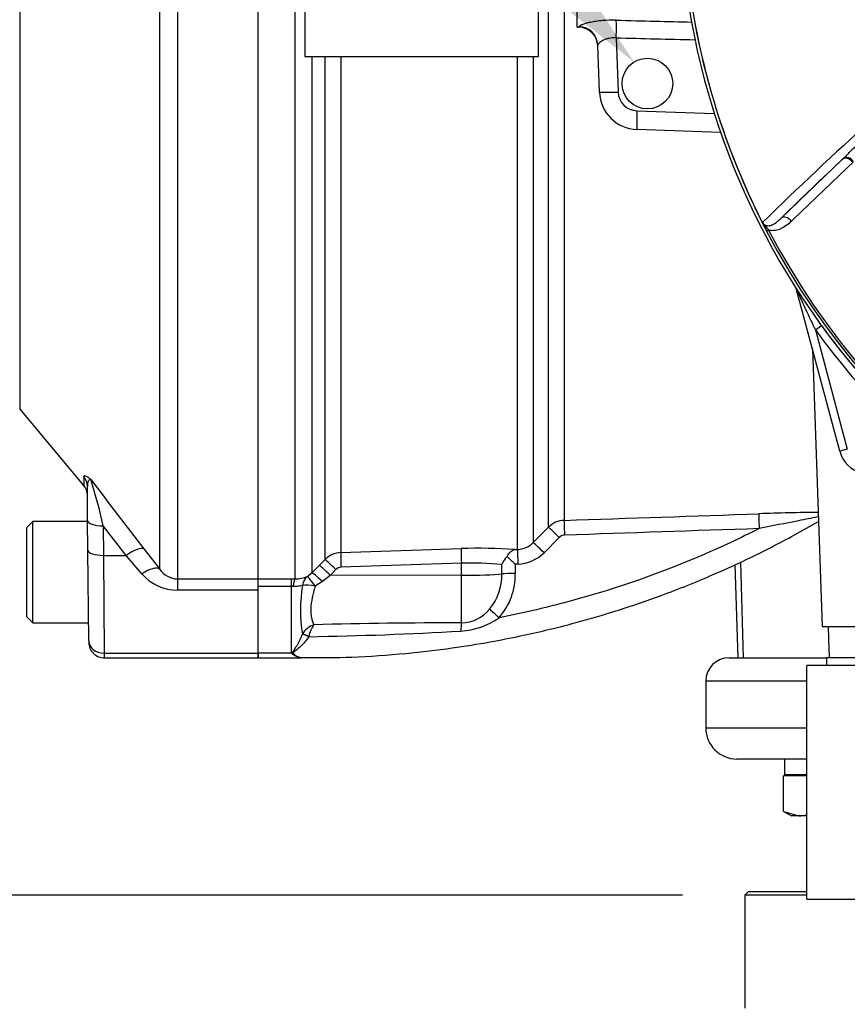
# Model space of a CAD drawing. Units: millimetres. Extents: x 0 to 594, y 0 to 420.
# Drawn here: x 108 to 129, y 163 to 189 of the extents above; entities that cross this region are included whole.
import ezdxf
from ezdxf import colors
from ezdxf.entities.mleader import LeaderData, LeaderLine
from ezdxf.enums import TextEntityAlignment as Align
from ezdxf.math import Vec2, Vec3

# ---------------------------------------------------------------- set-up
doc = ezdxf.new("R2010")
doc.units = ezdxf.units.MM
for name, color, linetype in [('Default', 7, 'Continuous'), ('GB-IW4-SPURFLG_F', 7, 'Continuous'), ('II0-55-ADPIMP4-S', 7, 'Continuous'), ('II2-01-STD', 7, 'Continuous'), ('II2-02B3B4_F14-S', 7, 'Continuous'), ('II2-05-STD', 7, 'Continuous'), ('PART5', 7, 'Continuous'), ('TSH-1', 7, 'Continuous')]:
    doc.layers.add(name, color=color, linetype=linetype)
doc.styles.add('SEACAD_Arial', font='arial.ttf')
doc.dimstyles.new('ISO-InstDr', dxfattribs={"dimtxt": 3.2, "dimasz": 4.48, "dimexe": 1.6, "dimexo": 1.6, "dimgap": 0.8, "dimtad": 1, "dimdec": 0, "dimlfac": 5, "dimzin": 0, "dimdsep": 46, "dimtxsty": 'SEACAD_Arial', "dimblk1": '_SE_FILLED', "dimblk2": '_SE_FILLED', "dimsah": 1, "dimcen": 1.6, "dimadec": 0, "dimazin": 0, "dimtfac": 0.5, "dimtofl": 0, "dimtmove": 0, "dimatfit": 3, "dimfxl": 1, "dimtzin": 0, "dimarcsym": 0})

# ---------------------------------------------------------------- blocks, each defined once
blk = doc.blocks.new('SE3')
at = {"layer": 'GB-IW4-SPURFLG_F', "color": 7, "linetype": 'Continuous'}
for p, q in [((126.567, 166.297), (126.467, 166.197)), ((128.067, 166.197), (126.467, 166.197)), ((126.467, 166.197), (126.467, 163.297)), ((126.567, 166.297), (128.067, 166.297))]:
    blk.add_line(p, q, dxfattribs=at)
at = {"layer": 'II0-55-ADPIMP4-S', "color": 7, "linetype": 'Continuous'}
for p, q in [((115.167, 189.476), (115.167, 187.739)), ((121.167, 187.739), (121.167, 189.476)), ((115.167, 187.739), (121.167, 187.739)), ((135.367, 172.297), (128.567, 172.297)), ((128.567, 172.297), (128.567, 172.097)), ((131.758, 172.097), (128.067, 172.097)), ((128.067, 166.097), (128.067, 172.097)), ((128.067, 166.097), (131.758, 166.097))]:
    blk.add_line(p, q, dxfattribs=at)
at = {"layer": 'II2-01-STD', "color": 7, "linetype": 'Continuous'}
for p, q in [((122.167, 188.497), (122.167, 191.197)), ((114.918, 174.328), (114.918, 189.936)), ((121.425, 175.651), (121.425, 189.791)), ((121.829, 189.791), (121.829, 175.826)), ((122.167, 188.497), (122.209, 188.495)), ((123.167, 188.221), (123.216, 186.83)), ((122.734, 186.829), (122.692, 188.032)), ((115.342, 187.739), (115.342, 174.476)), ((115.685, 174.823), (115.685, 187.739)), ((116.088, 187.739), (116.088, 174.998)), ((120.63, 175.081), (120.63, 187.739)), ((121.034, 187.739), (121.034, 175.257)), ((123.698, 186.347), (125.686, 186.278)), ((125.849, 185.789), (123.699, 185.864)), ((128.91, 177.606), (127.792, 181.779)), ((128.283, 180.719), (128.439, 180.831)), ((128.283, 180.719), (129.104, 177.658)), ((128.206, 180.237), (128.455, 173.097)), ((129.104, 177.658), (128.91, 177.606)), ((121.034, 175.257), (121.425, 175.651)), ((121.703, 175.389), (121.311, 174.995)), ((116.088, 174.998), (119.181, 175.101)), ((120.563, 175.079), (120.63, 175.081)), ((115.539, 174.676), (115.685, 174.823)), ((126.361, 174.765), (126.43, 172.297)), ((115.342, 174.476), (115.539, 174.676)), ((115.961, 174.562), (115.815, 174.415)), ((119.188, 174.724), (116.095, 174.621)), ((119.188, 174.419), (119.188, 174.724)), ((120.225, 174.452), (120.225, 174.689)), ((120.64, 174.702), (120.573, 174.7)), ((120.573, 174.7), (120.573, 174.462)), ((126.21, 174.694), (126.293, 172.297)), ((113.967, 174.329), (114.827, 174.329)), ((114.827, 174.329), (114.918, 174.328)), ((114.827, 174.129), (114.827, 174.329)), ((115.229, 174.383), (115.342, 174.476)), ((115.618, 174.256), (115.429, 174.135)), ((115.815, 174.415), (115.618, 174.256)), ((119.188, 174.419), (115.815, 174.415)), ((119.188, 173.195), (119.188, 174.419)), ((114.827, 174.129), (113.967, 174.129)), ((113.967, 172.417), (113.967, 174.035)), ((114.827, 172.417), (114.827, 174.129)), ((114.869, 174.127), (114.827, 174.129)), ((128.455, 173.097), (135.478, 173.097)), ((115.105, 172.904), (115.105, 172.906)), ((115.269, 172.844), (115.268, 172.839)), ((114.827, 172.417), (113.967, 172.417)), ((113.967, 172.417), (113.967, 172.297)), ((113.967, 172.297), (115.075, 172.297))]:
    blk.add_line(p, q, dxfattribs=at)
blk.add_circle((123.967, 187.047), 0.65, dxfattribs=at)
for centre, radius, start, end in [((122.193, 187.996), 0.5, 2, 88.3495), ((123.734, 186.864), 1, 182, 268), ((123.715, 186.847), 0.5, 182, 268), ((127.599, 181.727), 0.2, 15, 32.3569), ((159.004, 195.593), 34.132, 203.8742, 205.8359), ((143.967, 192.097), 19.182, 215.9615, 234.0385), ((143.967, 192.097), 19.376, 215.9615, 234.0385), ((129.683, 177.813), 0.8, 195, 255), ((129.273, 106.529), 69.51, 90.74992, 92.01135), ((121.849, 175.227), 0.6, 91.9829, 135.0026), ((121.844, 175.248), 0.2, 92.0337, 135.1174), ((119.657, 161.77), 13.34, 86.1045, 92.0469), ((120.61, 175.677), 0.597, 271.9874, 315.2906), ((116.109, 174.398), 0.6, 91.9576, 134.9724), ((120.881, 174.406), 0.715, 136.3127, 156.6079), ((104.899, 158.488), 22.549, 45.9677, 46.7016), ((120.605, 175.697), 0.995, 271.9798, 315.1765), ((116.102, 174.423), 0.198, 91.9567, 135.3633), ((119.495, 168.463), 6.269, 83.3196, 92.8134), ((114.938, 175.125), 0.798, 268.5836, 291.3884), ((118.902, 174.404), 1.324, 319.6825, 2.0776), ((118.924, 174.424), 1.649, 318.2838, 1.315), ((118.928, 173.528), 3.873, 170.6567, 189.2336), ((119.174, 174.142), 0.947, 270.8085, 321.0806), ((119.066, 174.858), 1.878, 273.2974, 305.4324), ((115.568, 172.644), 0.531, 108.5108, 150.4971), ((116.025, 172.702), 0.769, 144.47, 169.3227), ((119.126, 25.287), 147.908, 89.97599, 91.44371), ((113.799, 265.978), 93.15, 270.90358, 273.30788), ((115.344, 173.03), 0.802, 229.824, 232.9995), ((115.117, 172.687), 0.392, 229.3957, 263.9508), ((115.145, 172.679), 0.386, 227.1838, 262.0081)]:
    blk.add_arc(centre, radius, start, end, dxfattribs=at)
for centre, major_axis, ratio, start_param, end_param in [((123.149, 188.204), (0.012, 0.5), 0.03524, 4.74693, 5.939761), ((122.192, 188.014), (-0.5, -0.017), 0.995515, 3.141593, 4.642732), ((1212.712, 190.739), (-1169.225, 1.421), 0.009056, 0.371323, 0.376058), ((123.234, 186.846), (-0.5, -0.017), 0.032405, 0, 1.533581), ((123.716, 186.364), (-0.017, -0.5), 0.034878, 4.747296, 6.283185), ((121.843, 175.427), (-0.014, 0.4), 0.01261, 0.065042, 1.519975), ((126.847, 175.597), (-0.013, 0.4), 0.022095, 0.060426, 1.523323), ((121.708, 175.368), (-0.283, 0.282), 0.025876, 4.757913, 6.237375), ((119.195, 174.704), (-0.013, 0.4), 0.015718, 0.109421, 1.51789), ((120.644, 174.682), (-0.014, 0.4), 0.009733, 0.060985, 1.519347), ((121.317, 174.975), (-0.283, 0.282), 0.026779, 4.757388, 6.239024), ((115.968, 174.541), (-0.284, 0.281), 0.02494, 4.761626, 6.204635), ((116.102, 174.6), (-0.013, 0.4), 0.015719, 0.111525, 1.517891), ((115.822, 174.395), (-0.284, 0.281), 0.024936, 4.761628, 6.205483), ((114.918, 173.931), (0.007, 0.4), 0.152189, 0.122439, 1.06027), ((115.436, 174.042), (-0.167, 0.363), 0.788441, 0.146894, 0.92371), ((115.436, 174.042), (-0.211, 0.34), 0.109851, 4.919642, 6.192481), ((115.625, 174.194), (-0.286, 0.28), 0.098765, 4.833121, 6.206669), ((119.167, 174.481), (1.2, 0), 0.052336, 4.729842, 5.791537), ((120.577, 174.442), (-0.4, 0), 0.051113, 4.723658, 5.791571), ((115.436, 174.042), (-0.392, 0.081), 0.223626, 4.776424, 5.755525), ((120.159, 173.307), (-0.292, 0.273), 0.030795, 4.75474, 5.754458), ((119.195, 172.848), (0.005, 0.4), 0.05925, 0.519016, 1.227842), ((115.269, 172.822), (-0.182, 0.083), 0.098732, 4.75777, 5.880001), ((115.268, 172.82), (-0.181, 0.085), 0.087056, 4.752978, 5.878308), ((114.882, 172.229), (0.146, 0.137), 0.742064, 0.954774, 1.075852)]:
    blk.add_ellipse(centre, major_axis=major_axis, ratio=ratio, start_param=start_param, end_param=end_param, dxfattribs=at)
for points, knots in [([(123.167, 188.674), (123.045, 188.677), (122.924, 188.673), (122.756, 188.658), (122.701, 188.651), (122.598, 188.636), (122.549, 188.627), (122.46, 188.609), (122.418, 188.598), (122.346, 188.578), (122.315, 188.568), (122.276, 188.554), (122.264, 188.549), (122.245, 188.54), (122.236, 188.536), (122.216, 188.524), (122.21, 188.517), (122.21, 188.512)], [0, 0, 0, 0, 0.25, 0.25, 0.375, 0.375, 0.5, 0.5, 0.625, 0.625, 0.75, 0.75, 0.8125, 0.8125, 0.875, 0.875, 1, 1, 1, 1]), ([(123.167, 188.674), (123.5, 188.666), (123.833, 188.657), (124.166, 188.649), (124.48, 188.641), (124.794, 188.633), (125.108, 188.625)], [0, 0, 0, 0, 0.4822241, 0.4822241, 0.4822241, 0.9370575, 0.9370575, 0.9370575, 0.9370575]), ([(123.167, 188.221), (123.1, 188.226), (123.034, 188.221), (122.946, 188.202), (122.918, 188.193), (122.867, 188.174), (122.844, 188.164), (122.802, 188.142), (122.783, 188.131), (122.751, 188.108), (122.737, 188.097), (122.715, 188.076), (122.706, 188.065), (122.695, 188.047), (122.692, 188.039), (122.692, 188.032)], [0, 0, 0, 0, 0.25, 0.25, 0.375, 0.375, 0.5, 0.5, 0.625, 0.625, 0.75, 0.75, 0.875, 0.875, 1, 1, 1, 1]), ([(115.091, 172.303), (115.561, 172.302), (116.389, 172.303), (117.704, 172.395), (118.883, 172.533), (119.865, 172.69), (120.665, 172.847), (121.409, 173.014), (122.227, 173.222), (123.219, 173.513), (124.391, 173.913), (125.721, 174.445), (127.106, 175.094), (127.94, 175.559), (128.364, 175.801)], [0, 0, 0, 0, 0.0894219, 0.1866294, 0.2698399, 0.339052, 0.3942649, 0.4404919, 0.4985313, 0.5706572, 0.6568685, 0.7571637, 0.8715413, 0.9705043, 0.9705043, 0.9705043, 0.9705043]), ([(128.358, 175.918), (128.352, 175.917), (128.346, 175.916), (128.183, 175.884), (128.018, 175.851), (127.517, 175.751), (127.176, 175.683), (126.838, 175.615)], [0.6198737, 0.6198737, 0.6198737, 0.6198737, 0.625, 0.625, 0.75, 0.75, 1, 1, 1, 1]), ([(126.838, 175.615), (126.354, 175.37), (125.863, 175.141), (124.295, 174.468), (123.193, 174.083), (121.438, 173.601), (120.799, 173.452), (120.155, 173.327)], [0, 0, 0, 0, 0.229507, 0.229507, 0.72237, 0.72237, 1, 1, 1, 1]), ([(120.364, 174.899), (120.39, 174.953), (120.422, 174.995), (120.473, 175.041), (120.491, 175.053), (120.527, 175.07), (120.545, 175.076), (120.563, 175.079)], [0, 0, 0, 0, 0.5, 0.5, 0.75, 0.75, 1, 1, 1, 1]), ([(115.107, 174.156), (115.093, 174.154), (115.078, 174.15), (115.044, 174.142), (115.025, 174.137), (114.983, 174.13), (114.961, 174.127), (114.916, 174.124), (114.893, 174.125), (114.869, 174.127)], [0, 0, 0, 0, 0.25, 0.25, 0.5, 0.5, 0.75, 0.75, 1, 1, 1, 1]), ([(115.429, 174.135), (115.416, 174.085), (115.403, 174.034), (115.378, 173.936), (115.367, 173.888), (115.337, 173.747), (115.322, 173.656), (115.316, 173.526), (115.317, 173.484), (115.323, 173.405), (115.329, 173.367), (115.351, 173.261), (115.374, 173.2), (115.399, 173.148)], [0, 0, 0, 0, 0.125, 0.125, 0.25, 0.25, 0.5, 0.5, 0.625, 0.625, 0.75, 0.75, 1, 1, 1, 1]), ([(114.861, 172.389), (114.857, 172.397), (114.853, 172.406), (114.851, 172.423), (114.853, 172.433), (114.866, 172.46), (114.878, 172.478), (114.915, 172.533), (114.941, 172.573), (114.991, 172.657), (115.016, 172.703), (115.063, 172.799), (115.085, 172.85), (115.105, 172.904)], [0, 0, 0, 0, 0.0625, 0.0625, 0.125, 0.125, 0.25, 0.25, 0.5, 0.5, 0.75, 0.75, 1, 1, 1, 1]), ([(115.268, 172.839), (115.238, 172.79), (115.204, 172.746), (115.132, 172.662), (115.094, 172.623), (115.017, 172.551), (114.978, 172.519), (114.929, 172.481), (114.92, 172.473), (114.901, 172.459), (114.892, 172.451), (114.879, 172.44), (114.875, 172.436), (114.869, 172.428), (114.867, 172.423), (114.867, 172.415), (114.869, 172.411), (114.875, 172.403), (114.879, 172.4), (114.883, 172.396)], [0, 0, 0, 0, 0.25, 0.25, 0.5, 0.5, 0.75, 0.75, 0.8125, 0.8125, 0.875, 0.875, 0.90625, 0.90625, 0.9375, 0.9375, 0.96875, 0.96875, 1, 1, 1, 1]), ([(115.091, 172.297), (115.091, 172.297), (115.09, 172.297), (115.09, 172.297), (115.085, 172.297), (115.08, 172.297), (115.075, 172.297)], [0, 0, 0, 0, 0.08873, 0.08873, 0.08873, 1, 1, 1, 1])]:
    blk.add_open_spline(points, degree=3, knots=knots, dxfattribs=at)
for points in [[(121.829, 175.826), (123.497, 175.883), (125.165, 175.94), (126.833, 175.996)], [(126.838, 175.615), (125.171, 175.56), (123.504, 175.504), (121.837, 175.447)], [(128.647, 172.297), (128.638, 172.564), (128.628, 172.83), (128.619, 173.097)]]:
    blk.add_open_spline(points, degree=3, dxfattribs=at)
at = {"layer": 'II2-02B3B4_F14-S', "color": 7, "linetype": 'Continuous'}
for p, q in [((126.067, 172.297), (128.567, 172.297)), ((128.067, 171.697), (125.467, 171.697)), ((125.467, 171.697), (125.467, 170.497)), ((125.467, 170.497), (128.067, 170.497)), ((128.067, 169.697), (126.267, 169.697)), ((127.487, 169.697), (127.487, 169.297)), ((128.067, 169.267), (127.466, 169.267)), ((127.466, 168.353), (127.466, 169.267)), ((127.487, 169.297), (128.067, 169.297)), ((127.807, 169.297), (127.777, 169.267)), ((127.466, 168.353), (127.856, 168.237)), ((127.482, 168.343), (127.667, 168.237)), ((127.856, 168.237), (127.667, 168.237)), ((128.067, 168.237), (127.856, 168.237))]:
    blk.add_line(p, q, dxfattribs=at)
for centre, radius, start, end in [((126.067, 171.697), 0.6, 90, 180), ((126.267, 170.497), 0.8, 180, 270), ((127.835, 169.021), 0.784, 271.5493, 287.3753)]:
    blk.add_arc(centre, radius, start, end, dxfattribs=at)
at = {"layer": 'II2-05-STD', "color": 7, "linetype": 'Continuous'}
for p, q in [((107.84, 190.197), (107.84, 178.683)), ((111.896, 189.843), (111.896, 174.324)), ((113.967, 174.324), (113.967, 189.843)), ((111.437, 174.577), (111.437, 189.572)), ((107.84, 178.683), (109.481, 176.726)), ((109.485, 176.95), (109.487, 176.72)), ((109.586, 175.824), (109.578, 176.7)), ((108.177, 175.797), (108.017, 175.637)), ((108.177, 173.197), (108.177, 175.797)), ((109.586, 175.797), (108.177, 175.797)), ((109.592, 175.065), (109.586, 175.824)), ((108.017, 175.637), (108.017, 173.357)), ((110.573, 174.928), (109.986, 175.687)), ((109.986, 175.687), (109.992, 174.928)), ((109.613, 172.733), (109.592, 175.065)), ((111.032, 175.098), (111.437, 174.577)), ((109.992, 174.928), (110.573, 174.928)), ((109.992, 174.928), (110.013, 172.417)), ((110.977, 174.457), (110.573, 174.928)), ((111.896, 174.324), (111.896, 174.035)), ((111.896, 174.324), (113.967, 174.324)), ((113.967, 174.035), (113.967, 174.324)), ((113.967, 174.035), (111.896, 174.035)), ((113.967, 172.417), (113.967, 174.035)), ((108.017, 173.357), (108.177, 173.197)), ((108.177, 173.197), (109.609, 173.197)), ((109.613, 172.733), (109.613, 172.693)), ((110.013, 172.417), (110.013, 172.297)), ((110.013, 172.417), (113.967, 172.417)), ((110.013, 172.297), (113.967, 172.297)), ((113.967, 172.297), (113.967, 172.417))]:
    blk.add_line(p, q, dxfattribs=at)
for centre, radius, start, end in [((94.873, 172.287), 15.491, 12.6797, 17.2346), ((215.557, 256.667), 132.585, 216.99905, 217.96788), ((109.18, 176.463), 0.4, 0.5, 41.3387), ((111.909, 174.891), 0.568, 213.6316, 268.6968), ((111.895, 175.245), 1.21, 220.6643, 270.0797), ((110.013, 172.697), 0.4, 180.5, 271.2277)]:
    blk.add_arc(centre, radius, start, end, dxfattribs=at)
for centre, major_axis, ratio, start_param, end_param in [((109.178, 176.696), (-0.4, -0.003), 0.984908, 3.141593, 3.831128), ((109.986, 175.828), (0.4, 0.003), 0.351603, 3.141593, 4.709321), ((109.992, 175.069), (0.4, 0.003), 0.351603, 3.141593, 4.709321), ((110.573, 174.717), (0.474, 0.368), 0.284198, 0.106991, 1.35314), ((110.977, 174.195), (0.475, 0.367), 0.357775, 0.098363, 1.301127), ((110.013, 172.737), (0.4, 0.003), 0.799989, 3.141593, 4.705408)]:
    blk.add_ellipse(centre, major_axis=major_axis, ratio=ratio, start_param=start_param, end_param=end_param, dxfattribs=at)
for points, knots in [([(109.485, 176.95), (109.485, 176.961), (109.488, 176.969), (109.501, 176.978), (109.511, 176.979), (109.54, 176.97), (109.558, 176.961), (109.593, 176.938), (109.606, 176.928), (109.628, 176.911), (109.635, 176.905), (109.651, 176.892), (109.66, 176.885), (109.668, 176.877)], [0, 0, 0, 0, 0.25, 0.25, 0.5, 0.5, 0.75, 0.75, 0.875, 0.875, 0.9375, 0.9375, 1, 1, 1, 1]), ([(109.668, 176.877), (109.665, 176.877), (109.661, 176.878), (109.655, 176.878), (109.651, 176.877), (109.641, 176.875), (109.635, 176.872), (109.617, 176.861), (109.608, 176.848), (109.585, 176.801), (109.578, 176.756), (109.578, 176.7)], [0, 0, 0, 0, 0.0625, 0.0625, 0.125, 0.125, 0.25, 0.25, 0.5, 0.5, 1, 1, 1, 1])]:
    blk.add_open_spline(points, degree=3, knots=knots, dxfattribs=at)
at = {"layer": 'PART5', "color": 7, "linetype": 'Continuous'}
for p, q in [((128.981, 185.105), (129.003, 185.126)), ((127.405, 183.592), (128.981, 185.105)), ((127.081, 183.282), (127.029, 183.255))]:
    blk.add_line(p, q, dxfattribs=at)
for centre, radius, start, end in [((143.967, 192.097), 19.184, 187.8678, 262.1322), ((143.967, 192.097), 19.104, 187.8758, 206.75), ((143.967, 192.097), 19.103, 187.8758, 206.7261), ((196.194, 112.699), 99.033, 132.17176, 134.38148), ((195.304, 114.461), 96.898, 133.17458, 134.48492), ((127.004, 183.543), 0.106, 200.4416, 204.7577), ((130.42, 185.105), 3.862, 204.5775, 208.6091), ((127.445, 183.828), 0.625, 212.2564, 214.0649), ((143.967, 192.097), 19.106, 207.5648, 261.8046), ((143.967, 192.097), 19.048, 207.5648, 261.8046)]:
    blk.add_arc(centre, radius, start, end, dxfattribs=at)
for centre, major_axis, ratio, start_param, end_param in [((129.117, 184.958), (-0.138, 0.144), 0.688845, 4.490312, 6.259108), ((129.139, 184.98), (-0.138, 0.144), 0.6794, 4.493144, 6.259398), ((127.541, 183.445), (-0.139, 0.144), 0.6929, 4.515525, 6.258978)]:
    blk.add_ellipse(centre, major_axis=major_axis, ratio=ratio, start_param=start_param, end_param=end_param, dxfattribs=at)
for points, knots in [([(129.003, 185.126), (129.071, 185.19), (129.138, 185.257), (129.275, 185.395), (129.345, 185.466), (129.557, 185.682), (129.704, 185.829), (129.857, 185.976)], [0, 0, 0, 0, 0.25, 0.25, 0.5, 0.5, 1, 1, 1, 1]), ([(126.904, 183.506), (126.903, 183.509), (126.904, 183.509), (126.905, 183.509), (126.906, 183.508), (126.91, 183.504), (126.913, 183.5), (126.917, 183.494)], [0, 0, 0, 0, 0.25, 0.25, 0.5, 0.5, 1, 1, 1, 1]), ([(126.917, 183.494), (126.921, 183.484), (126.926, 183.473), (126.937, 183.454), (126.944, 183.445), (126.964, 183.418), (126.979, 183.401), (127.008, 183.367), (127.023, 183.35), (127.052, 183.316), (127.066, 183.299), (127.081, 183.282)], [0, 0, 0, 0, 0.125, 0.125, 0.25, 0.25, 0.5, 0.5, 0.75, 0.75, 1, 1, 1, 1]), ([(126.927, 183.477), (126.936, 183.459), (126.949, 183.444), (126.975, 183.421), (126.988, 183.413), (127.014, 183.402), (127.026, 183.399), (127.05, 183.395), (127.061, 183.394), (127.094, 183.395), (127.115, 183.399), (127.156, 183.411), (127.175, 183.419), (127.232, 183.448), (127.268, 183.472), (127.337, 183.528), (127.371, 183.559), (127.405, 183.592)], [0, 0, 0, 0, 0.0625, 0.0625, 0.125, 0.125, 0.1875, 0.1875, 0.25, 0.25, 0.375, 0.375, 0.5, 0.5, 0.75, 0.75, 1, 1, 1, 1]), ([(127.666, 183.511), (127.626, 183.473), (127.586, 183.438), (127.5, 183.374), (127.455, 183.345), (127.358, 183.299), (127.307, 183.281), (127.225, 183.269), (127.197, 183.267), (127.14, 183.269), (127.111, 183.274), (127.081, 183.282)], [0, 0, 0, 0, 0.25, 0.25, 0.5, 0.5, 0.75, 0.75, 0.875, 0.875, 1, 1, 1, 1])]:
    blk.add_open_spline(points, degree=3, knots=knots, dxfattribs=at)
blk.add_open_spline([(129.244, 185.019), (128.717, 184.515), (128.191, 184.013), (127.666, 183.511)], degree=3, dxfattribs=at)
blk = doc.blocks.new('DMBLK56')
at = {"layer": 'Default', "linetype": 'Continuous'}
for points in [[(63.017, 161.717), (64.51, 161.717), (63.764, 166.197)], [(63.017, 111.772), (63.764, 107.292), (64.51, 111.772)]]:
    blk.add_hatch(color=7, dxfattribs=at).paths.add_polyline_path(points)
at = {"layer": 'Default', "color": 7, "linetype": 'Continuous'}
for p, q in [((124.867, 166.197), (62.164, 166.197)), ((63.764, 107.292), (63.764, 166.197)), ((137.008, 107.292), (62.164, 107.292))]:
    blk.add_line(p, q, dxfattribs=at)
at = {"layer": 'Default', "color": 7, "linetype": 'Continuous', "style": 'SEACAD_Arial'}
for s, p in [(')', (59.764, 144.779)), ('11.60"', (59.764, 130.31)), ('295', (55.924, 130.31)), ('(', (59.764, 127.249))]:
    blk.add_text(s, height=3.2, rotation=90, dxfattribs=at).set_placement(p, align=Align.TOP_LEFT)
blk = doc.blocks.new('_SE_FILLED')
at = {"color": 0}
blk.add_line((0, 0), (-1, 0), dxfattribs=at)
blk.add_solid([(0, 0), (-1, -0.1665), (-1, 0.1665), (0, 0)], dxfattribs=at)

msp = doc.modelspace()

# ---------------------------------------------------------------- block references
at = {"layer": 'TSH-1'}
msp.add_blockref('SE3', (0, 0), dxfattribs=at)

# ---------------------------------------------------------------- dimensions: what is measured, and where the dimension line sits
at = {"layer": 'Default', "color": 7, "linetype": 'Continuous'}
dim = msp.add_linear_dim(base=(63.764, 166.197), p1=(145.008, 107.292), p2=(126.467, 166.197), angle=90, text='\\A1;<>', dimstyle='ISO-InstDr', override={"dimpost": '\\X'}, dxfattribs=at)
dim.commit()
dim.dimension.update_dxf_attribs({"geometry": 'DMBLK56', "text_midpoint": (63.764, 136.744), "dimtype": 160})

# ---------------------------------------------------------------- leaders
ml = msp.add_multileader_mtext('Standard', dxfattribs=at)
ml.set_content('{\\pxsm0.9;\\fArial|b0||i0||c0|p34;\\W1.;M6 EARTH STUD \\PFITTED AS\\PREQUIRED\\P}', color=256)
ml.set_leader_properties()
ml.build(insert=Vec2(0, 0))
ml.multileader.update_dxf_attribs({"dogleg_length": 9.6, "arrow_head_size": 4.48})
ctx = ml.context
ctx.base_point, ctx.char_height, ctx.arrow_head_size, ctx.landing_gap_size = Vec3(41.021, 225.446), 3.2, 4.48, 1.12
notes = []
notes.append((ctx, [(0, (1, 1, 0), (89.159, 225.046), (-1, 0), 9.6, [(0, [(123.625, 187.6)], 0, [])])]))
ctx.mtext.insert = Vec3(43.021, 226.77)
for ctx, leaders in notes:
    for number, flags, end, landing, length, lines in leaders:
        leader = LeaderData()
        leader.index, (leader.has_last_leader_line, leader.has_dogleg_vector, leader.attachment_direction) = number, flags
        leader.last_leader_point, leader.dogleg_vector, leader.dogleg_length = Vec3(end), Vec3(landing), length
        for number, points, colour, breaks in lines:
            line = LeaderLine()
            line.index, line.vertices, line.color, line.breaks = number, Vec3.list(points), colors.encode_raw_color(colour), breaks
            leader.lines.append(line)
        ctx.leaders.append(leader)

doc.saveas('drawing.dxf')
